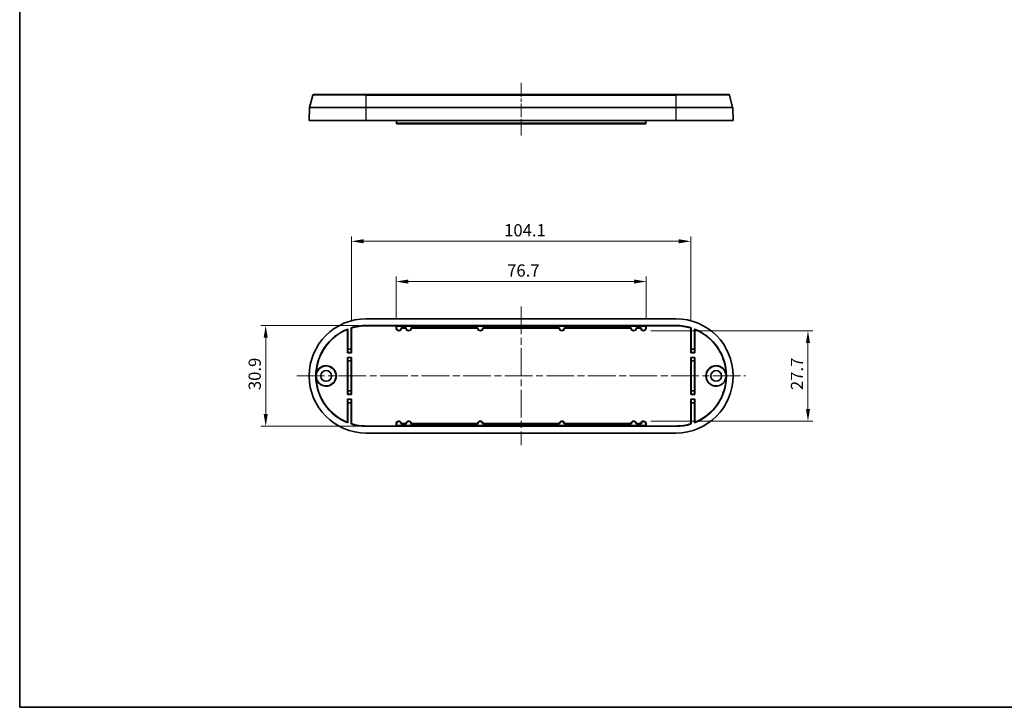
# Model space of a CAD drawing. Units: millimetres. Extents: x 0 to 3158, y 0 to 703.
# Drawn here: x 2572 to 2873, y 0 to 211 of the extents above; entities that cross this region are included whole.
import ezdxf

# ---------------------------------------------------------------- set-up
doc = ezdxf.new("R2010")
doc.units = ezdxf.units.MM
doc.header["$LTSCALE"] = 1.5
doc.linetypes.add('CHAIN', pattern=[0.3543, 0.2362, -0.0295, 0.0591, -0.0295])
doc.layers.get('Defpoints').update_dxf_attribs({"lineweight": 25})
for name, color, linetype, lineweight in [('Border (ISO)', 7, 'Continuous', 35), ('Centerline (ISO)', 131, 'Continuous', 18), ('Dimension (ISO)', 7, 'Continuous', 18), ('Visible (ISO)', 7, 'Continuous', 35), ('Visible Narrow (ISO)', 7, 'Continuous', 25)]:
    doc.layers.add(name, color=color, linetype=linetype, lineweight=lineweight)
doc.styles.add('Note Text (TK)', font='txt')
doc.dimstyles.new('Default - Method 1b (TK)', dxfattribs={"dimscale": 1.5, "dimtxt": 2.5, "dimasz": 2.5, "dimexe": 1, "dimexo": 1.5, "dimgap": 1, "dimtad": 1, "dimtoh": 1, "dimrnd": 1e-08, "dimdsep": 46, "dimtxsty": 'Note Text (TK)', "dimcen": 0.09, "dimdle": 5, "dimclrd": 100, "dimclre": 100, "dimclrt": 7, "dimadec": 1, "dimazin": 1, "dimtfac": 1, "dimtmove": 0, "dimatfit": 3, "dimfxl": 1, "dimtolj": 1, "dimlwd": -1, "dimlwe": -1, "dimarcsym": 0})

# ---------------------------------------------------------------- blocks, each defined once
blk = doc.blocks.new('図面枠 tk図枠')
at = {"layer": 'Border (ISO)'}
for p, q in [((14.5, 289), (14.5, 8)), ((14.5, 8), (405.5, 8))]:
    blk.add_line(p, q, dxfattribs=at)
blk = doc.blocks.new('*D60')
at = {"layer": 'Defpoints', "color": 0}
for p in [(2763.59, 130.49), (2686.91, 116.93), (2763.59, 116.93)]:
    blk.add_point(p, dxfattribs=at)
at = {"layer": 'Dimension (ISO)', "color": 100}
for p, q in [((2686.91, 119.18), (2686.91, 131.99)), ((2690.66, 130.49), (2759.84, 130.49)), ((2763.59, 119.18), (2763.59, 131.99))]:
    blk.add_line(p, q, dxfattribs=at)
for points in [[(2690.66, 131.12), (2690.66, 129.87), (2686.91, 130.49)], [(2759.84, 131.12), (2759.84, 129.87), (2763.59, 130.49)]]:
    blk.add_solid(points, dxfattribs=at)
at = {"layer": 'Dimension (ISO)', "color": 7, "insert": (2720.96, 133.87), "char_height": 3.75, "attachment_point": 4, "style": 'Note Text (TK)'}
blk.add_mtext('\\A1;76.7', dxfattribs=at)
blk = doc.blocks.new('*D61')
at = {"layer": 'Defpoints', "color": 0}
for p in [(2777.31, 142.83), (2673.19, 116.23), (2777.31, 116.23)]:
    blk.add_point(p, dxfattribs=at)
at = {"layer": 'Dimension (ISO)', "color": 100}
for p, q in [((2673.19, 118.48), (2673.19, 144.33)), ((2676.94, 142.83), (2773.56, 142.83)), ((2777.31, 118.48), (2777.31, 144.33))]:
    blk.add_line(p, q, dxfattribs=at)
for points in [[(2676.94, 143.46), (2676.94, 142.21), (2673.19, 142.83)], [(2773.56, 143.46), (2773.56, 142.21), (2777.31, 142.83)]]:
    blk.add_solid(points, dxfattribs=at)
at = {"layer": 'Dimension (ISO)', "color": 7, "insert": (2720.04, 146.21), "char_height": 3.75, "attachment_point": 4, "style": 'Note Text (TK)'}
blk.add_mtext('\\A1;104.1', dxfattribs=at)
blk = doc.blocks.new('*D62')
at = {"layer": 'Defpoints', "color": 0}
for p in [(2762.75, 115.43), (2762.79, 87.71), (2813.2, 87.71)]:
    blk.add_point(p, dxfattribs=at)
at = {"layer": 'Dimension (ISO)', "color": 100}
for p, q in [((2765, 115.43), (2814.7, 115.43)), ((2813.2, 111.68), (2813.2, 91.46)), ((2765.04, 87.71), (2814.7, 87.71))]:
    blk.add_line(p, q, dxfattribs=at)
for points in [[(2812.57, 111.68), (2813.82, 111.68), (2813.2, 115.43)], [(2812.57, 91.46), (2813.82, 91.46), (2813.2, 87.71)]]:
    blk.add_solid(points, dxfattribs=at)
at = {"layer": 'Dimension (ISO)', "color": 7, "insert": (2809.82, 97.23), "char_height": 3.75, "attachment_point": 4, "rotation": 90, "style": 'Note Text (TK)'}
blk.add_mtext('\\A1;27.7', dxfattribs=at)
blk = doc.blocks.new('*D63')
at = {"layer": 'Defpoints', "color": 0}
for p in [(2677.75, 117.02), (2646.93, 86.12), (2677.75, 86.12)]:
    blk.add_point(p, dxfattribs=at)
at = {"layer": 'Dimension (ISO)', "color": 100}
for p, q in [((2675.5, 117.02), (2645.43, 117.02)), ((2646.93, 113.27), (2646.93, 89.87)), ((2675.5, 86.12), (2645.43, 86.12))]:
    blk.add_line(p, q, dxfattribs=at)
for points in [[(2646.31, 113.27), (2647.56, 113.27), (2646.93, 117.02)], [(2646.31, 89.87), (2647.56, 89.87), (2646.93, 86.12)]]:
    blk.add_solid(points, dxfattribs=at)
at = {"layer": 'Dimension (ISO)', "color": 7, "insert": (2643.56, 97.21), "char_height": 3.75, "attachment_point": 4, "rotation": 90, "style": 'Note Text (TK)'}
blk.add_mtext('\\A1;30.9', dxfattribs=at)

msp = doc.modelspace()

# ---------------------------------------------------------------- linework, layer by layer
at = {"layer": 'Centerline (ISO)', "linetype": 'CHAIN', "ltscale": 11.912886}
msp.add_line((2725.249, 191.38), (2725.249, 175.299), dxfattribs=at)
at = {"layer": 'Centerline (ISO)', "linetype": 'CHAIN', "ltscale": 23.990969}
for p, q in [((2725.249, 122.818), (2725.249, 80.318)), ((2656.499, 101.568), (2793.999, 101.568))]:
    msp.add_line(p, q, dxfattribs=at)
at = {"layer": 'Visible (ISO)'}
for p, q in [((2661.4, 187.63), (2660.397, 183.886)), ((2661.69, 187.853), (2677.749, 187.853)), ((2772.749, 187.853), (2677.749, 187.853)), ((2772.749, 187.853), (2788.807, 187.853)), ((2789.097, 187.63), (2790.1, 183.886)), ((2660.387, 183.819), (2660.249, 179.853)), ((2790.11, 183.819), (2790.249, 179.853)), ((2660.249, 179.853), (2677.749, 179.853)), ((2772.749, 179.853), (2677.749, 179.853)), ((2686.999, 179.853), (2687.013, 179.049)), ((2687.016, 178.853), (2687.013, 179.049)), ((2687.016, 178.853), (2763.481, 178.853)), ((2763.485, 179.049), (2763.481, 178.853)), ((2763.499, 179.853), (2763.485, 179.049)), ((2772.749, 179.853), (2790.249, 179.853)), ((2772.749, 119.068), (2677.749, 119.068)), ((2672.008, 108.677), (2672.008, 115.814)), ((2672.099, 115.948), (2672.099, 109.768)), ((2673.099, 109.768), (2673.099, 116.301)), ((2673.189, 116.235), (2673.189, 108.677)), ((2677.749, 117.018), (2686.999, 117.018)), ((2686.908, 116.927), (2677.749, 116.927)), ((2686.999, 117.018), (2686.908, 116.927)), ((2686.908, 116.268), (2686.908, 116.927)), ((2686.999, 117.018), (2763.499, 117.018)), ((2686.999, 117.018), (2687.013, 117.004)), ((2687.016, 116.268), (2687.016, 116.804)), ((2690.016, 116.285), (2688.481, 116.285)), ((2689.913, 116.177), (2688.584, 116.177)), ((2712.016, 116.285), (2691.481, 116.285)), ((2711.913, 116.177), (2691.584, 116.177)), ((2737.016, 116.285), (2713.481, 116.285)), ((2736.913, 116.177), (2713.584, 116.177)), ((2759.016, 116.285), (2738.481, 116.285)), ((2758.913, 116.177), (2738.584, 116.177)), ((2762.016, 116.285), (2760.481, 116.285)), ((2761.913, 116.177), (2760.584, 116.177)), ((2763.481, 116.804), (2763.481, 116.268)), ((2763.499, 117.018), (2763.485, 117.004)), ((2763.499, 117.018), (2763.589, 116.927)), ((2763.499, 117.018), (2772.749, 117.018)), ((2763.589, 116.927), (2763.589, 116.268)), ((2772.749, 116.927), (2763.589, 116.927)), ((2777.308, 108.677), (2777.308, 116.235)), ((2777.399, 116.301), (2777.399, 109.768)), ((2778.399, 109.768), (2778.399, 115.948)), ((2778.489, 115.814), (2778.489, 108.677)), ((2672.072, 108.742), (2672.008, 108.677)), ((2672.099, 109.768), (2672.072, 108.742)), ((2672.072, 108.742), (2673.125, 108.742)), ((2673.099, 109.768), (2672.099, 109.768)), ((2673.125, 108.742), (2673.099, 109.768)), ((2673.125, 108.742), (2673.189, 108.677)), ((2777.372, 108.742), (2777.308, 108.677)), ((2777.399, 109.768), (2777.372, 108.742)), ((2777.372, 108.742), (2778.425, 108.742)), ((2778.399, 109.768), (2777.399, 109.768)), ((2778.425, 108.742), (2778.399, 109.768)), ((2778.425, 108.742), (2778.489, 108.677)), ((2673.189, 108.677), (2672.008, 108.677)), ((2673.189, 107.259), (2672.008, 107.259)), ((2672.072, 107.194), (2672.008, 107.259)), ((2672.008, 107.259), (2672.008, 95.877)), ((2672.072, 107.194), (2672.099, 106.168)), ((2673.125, 107.194), (2672.072, 107.194)), ((2672.099, 106.168), (2673.099, 106.168)), ((2672.099, 106.168), (2672.099, 96.968)), ((2673.099, 106.168), (2673.125, 107.194)), ((2673.099, 96.968), (2673.099, 106.168)), ((2673.125, 107.194), (2673.189, 107.259)), ((2673.189, 95.877), (2673.189, 107.259)), ((2778.489, 108.677), (2777.308, 108.677)), ((2778.489, 107.259), (2777.308, 107.259)), ((2777.372, 107.194), (2777.308, 107.259)), ((2777.308, 107.259), (2777.308, 95.877)), ((2777.372, 107.194), (2777.399, 106.168)), ((2778.425, 107.194), (2777.372, 107.194)), ((2777.399, 106.168), (2778.399, 106.168)), ((2777.399, 106.168), (2777.399, 96.968)), ((2778.399, 106.168), (2778.425, 107.194)), ((2778.399, 96.968), (2778.399, 106.168)), ((2778.425, 107.194), (2778.489, 107.259)), ((2778.489, 95.877), (2778.489, 107.259)), ((2672.099, 96.968), (2672.072, 95.942)), ((2673.099, 96.968), (2672.099, 96.968)), ((2673.125, 95.942), (2673.099, 96.968)), ((2777.399, 96.968), (2777.372, 95.942)), ((2778.399, 96.968), (2777.399, 96.968)), ((2778.425, 95.942), (2778.399, 96.968)), ((2672.072, 95.942), (2672.008, 95.877)), ((2672.008, 95.877), (2673.189, 95.877)), ((2672.008, 87.322), (2672.008, 94.459)), ((2672.008, 94.459), (2673.189, 94.459)), ((2672.072, 94.394), (2672.008, 94.459)), ((2672.072, 95.942), (2673.125, 95.942)), ((2672.072, 94.394), (2672.099, 93.368)), ((2673.125, 94.394), (2672.072, 94.394)), ((2673.099, 93.368), (2673.125, 94.394)), ((2673.125, 95.942), (2673.189, 95.877)), ((2673.125, 94.394), (2673.189, 94.459)), ((2673.189, 94.459), (2673.189, 86.901)), ((2777.372, 95.942), (2777.308, 95.877)), ((2777.308, 95.877), (2778.489, 95.877)), ((2777.308, 86.901), (2777.308, 94.459)), ((2777.308, 94.459), (2778.489, 94.459)), ((2777.372, 94.394), (2777.308, 94.459)), ((2777.372, 95.942), (2778.425, 95.942)), ((2777.372, 94.394), (2777.399, 93.368)), ((2778.425, 94.394), (2777.372, 94.394)), ((2778.399, 93.368), (2778.425, 94.394)), ((2778.425, 95.942), (2778.489, 95.877)), ((2778.425, 94.394), (2778.489, 94.459)), ((2778.489, 94.459), (2778.489, 87.322)), ((2672.099, 93.368), (2673.099, 93.368)), ((2672.099, 93.368), (2672.099, 87.188)), ((2673.099, 86.834), (2673.099, 93.368)), ((2777.399, 93.368), (2778.399, 93.368)), ((2777.399, 93.368), (2777.399, 86.834)), ((2778.399, 87.188), (2778.399, 93.368)), ((2677.749, 86.209), (2686.908, 86.209)), ((2686.999, 86.118), (2677.749, 86.118)), ((2686.908, 86.209), (2686.908, 86.868)), ((2686.999, 86.118), (2686.908, 86.209)), ((2686.999, 86.118), (2687.013, 86.132)), ((2763.499, 86.118), (2686.999, 86.118)), ((2687.016, 86.332), (2687.016, 86.868)), ((2688.481, 86.85), (2690.016, 86.85)), ((2688.584, 86.959), (2689.913, 86.959)), ((2691.481, 86.85), (2712.016, 86.85)), ((2691.584, 86.959), (2711.913, 86.959)), ((2713.481, 86.85), (2737.016, 86.85)), ((2713.584, 86.959), (2736.913, 86.959)), ((2738.481, 86.85), (2759.016, 86.85)), ((2738.584, 86.959), (2758.913, 86.959)), ((2760.481, 86.85), (2762.016, 86.85)), ((2760.584, 86.959), (2761.913, 86.959)), ((2763.481, 86.868), (2763.481, 86.332)), ((2763.499, 86.118), (2763.485, 86.132)), ((2763.499, 86.118), (2763.589, 86.209)), ((2772.749, 86.118), (2763.499, 86.118)), ((2763.589, 86.868), (2763.589, 86.209)), ((2763.589, 86.209), (2772.749, 86.209)), ((2677.749, 84.068), (2772.749, 84.068))]:
    msp.add_line(p, q, dxfattribs=at)
for centre, radius in [((2665.449, 101.568), 3.05), ((2665.449, 101.568), 1.65), ((2785.049, 101.568), 3.05), ((2785.049, 101.568), 1.65)]:
    msp.add_circle(centre, radius, dxfattribs=at)
for centre, radius, start, end in [((2661.69, 187.553), 0.3, 90, 165), ((2788.807, 187.553), 0.3, 15, 90), ((2660.687, 183.808), 0.3, 165, 178), ((2789.81, 183.808), 0.3, 2, 15), ((2677.749, 101.568), 17.5, 90, 270), ((2772.749, 101.568), 17.5, 270, 90), ((2677.749, 101.568), 15.45, 111.45041, 248.54959), ((2677.749, 101.568), 15.359, 111.94809, 177.03588), ((2677.749, 101.568), 15.45, 90, 107.51593), ((2677.749, 101.568), 15.359, 90, 107.2679), ((2687.749, 116.268), 0.841, 180, 353.80246), ((2687.749, 116.268), 0.733, 180, 1.36537), ((2690.749, 116.268), 0.841, 186.19754, 353.80246), ((2690.749, 116.268), 0.733, 178.63463, 1.36537), ((2712.749, 116.268), 0.841, 186.19754, 353.80246), ((2712.749, 116.268), 0.733, 178.63463, 1.36537), ((2737.749, 116.268), 0.841, 186.19754, 353.80246), ((2737.749, 116.268), 0.733, 178.63463, 1.36537), ((2759.749, 116.268), 0.841, 186.19754, 353.80246), ((2759.749, 116.268), 0.733, 178.63463, 1.36537), ((2762.749, 116.268), 0.841, 186.19754, 0), ((2762.749, 116.268), 0.733, 178.63463, 0), ((2772.749, 101.568), 15.45, 72.48407, 90), ((2772.749, 101.568), 15.359, 72.7321, 90), ((2772.749, 101.568), 15.45, 291.45041, 68.54959), ((2772.749, 101.568), 15.359, 2.96412, 68.05191), ((2665.449, 101.568), 3.141, 194.64795, 165.35205), ((2785.049, 101.568), 3.141, 14.64795, 345.35205), ((2677.749, 101.568), 15.359, 182.96412, 248.05191), ((2772.749, 101.568), 15.359, 291.94809, 357.03588), ((2687.749, 86.868), 0.841, 6.19754, 180), ((2687.749, 86.868), 0.733, 358.63463, 180), ((2690.749, 86.868), 0.841, 6.19754, 173.80246), ((2690.749, 86.868), 0.733, 358.63463, 181.36537), ((2712.749, 86.868), 0.841, 6.19754, 173.80246), ((2712.749, 86.868), 0.733, 358.63463, 181.36537), ((2737.749, 86.868), 0.841, 6.19754, 173.80246), ((2737.749, 86.868), 0.733, 358.63463, 181.36537), ((2759.749, 86.868), 0.841, 6.19754, 173.80246), ((2759.749, 86.868), 0.733, 358.63463, 181.36537), ((2762.749, 86.868), 0.841, 0, 173.80246), ((2762.749, 86.868), 0.733, 0, 181.36537), ((2677.749, 101.568), 15.45, 252.48407, 270), ((2677.749, 101.568), 15.359, 252.7321, 270), ((2772.749, 101.568), 15.359, 270, 287.2679), ((2772.749, 101.568), 15.45, 270, 287.51593)]:
    msp.add_arc(centre, radius, start, end, dxfattribs=at)
for centre, major_axis, start_param, end_param in [((2687.012, 116.804), (0, -0.2), 1.5707963, 3.1241394), ((2763.485, 116.804), (0, 0.2), 0.0174533, 1.5707963), ((2687.012, 86.332), (0, -0.2), 0.0174533, 1.5707963), ((2763.485, 86.332), (0, 0.2), 1.5707963, 3.1241394)]:
    msp.add_ellipse(centre, major_axis=major_axis, ratio=0.0174551, start_param=start_param, end_param=end_param, dxfattribs=at)
for points in [[(2672.099, 115.948), (2672.053, 115.881), (2672.008, 115.814)], [(2673.099, 116.301), (2673.144, 116.268), (2673.189, 116.235)], [(2688.499, 116.268), (2688.49, 116.277), (2688.481, 116.285)], [(2688.499, 116.268), (2688.541, 116.225), (2688.584, 116.177)], [(2689.999, 116.268), (2689.956, 116.225), (2689.913, 116.177)], [(2689.999, 116.268), (2690.007, 116.277), (2690.016, 116.285)], [(2691.499, 116.268), (2691.49, 116.277), (2691.481, 116.285)], [(2691.499, 116.268), (2691.541, 116.225), (2691.584, 116.177)], [(2711.999, 116.268), (2711.956, 116.225), (2711.913, 116.177)], [(2711.999, 116.268), (2712.007, 116.277), (2712.016, 116.285)], [(2713.499, 116.268), (2713.49, 116.277), (2713.481, 116.285)], [(2713.499, 116.268), (2713.541, 116.225), (2713.584, 116.177)], [(2736.999, 116.268), (2736.956, 116.225), (2736.913, 116.177)], [(2736.999, 116.268), (2737.007, 116.277), (2737.016, 116.285)], [(2738.499, 116.268), (2738.49, 116.277), (2738.481, 116.285)], [(2738.499, 116.268), (2738.541, 116.225), (2738.584, 116.177)], [(2758.999, 116.268), (2758.956, 116.225), (2758.913, 116.177)], [(2758.999, 116.268), (2759.007, 116.277), (2759.016, 116.285)], [(2760.499, 116.268), (2760.49, 116.277), (2760.481, 116.285)], [(2760.499, 116.268), (2760.541, 116.225), (2760.584, 116.177)], [(2761.999, 116.268), (2761.956, 116.225), (2761.913, 116.177)], [(2761.999, 116.268), (2762.007, 116.277), (2762.016, 116.285)], [(2777.399, 116.301), (2777.353, 116.268), (2777.308, 116.235)], [(2778.399, 115.948), (2778.444, 115.881), (2778.489, 115.814)], [(2672.099, 87.188), (2672.053, 87.255), (2672.008, 87.322)], [(2673.099, 86.834), (2673.144, 86.867), (2673.189, 86.901)], [(2688.499, 86.868), (2688.49, 86.859), (2688.481, 86.85)], [(2688.499, 86.868), (2688.541, 86.911), (2688.584, 86.959)], [(2689.999, 86.868), (2689.956, 86.911), (2689.913, 86.959)], [(2689.999, 86.868), (2690.007, 86.859), (2690.016, 86.85)], [(2691.499, 86.868), (2691.49, 86.859), (2691.481, 86.85)], [(2691.499, 86.868), (2691.541, 86.911), (2691.584, 86.959)], [(2711.999, 86.868), (2711.956, 86.911), (2711.913, 86.959)], [(2711.999, 86.868), (2712.007, 86.859), (2712.016, 86.85)], [(2713.499, 86.868), (2713.49, 86.859), (2713.481, 86.85)], [(2713.499, 86.868), (2713.541, 86.911), (2713.584, 86.959)], [(2736.999, 86.868), (2736.956, 86.911), (2736.913, 86.959)], [(2736.999, 86.868), (2737.007, 86.859), (2737.016, 86.85)], [(2738.499, 86.868), (2738.49, 86.859), (2738.481, 86.85)], [(2738.499, 86.868), (2738.541, 86.911), (2738.584, 86.959)], [(2758.999, 86.868), (2758.956, 86.911), (2758.913, 86.959)], [(2758.999, 86.868), (2759.007, 86.859), (2759.016, 86.85)], [(2760.499, 86.868), (2760.49, 86.859), (2760.481, 86.85)], [(2760.499, 86.868), (2760.541, 86.911), (2760.584, 86.959)], [(2761.999, 86.868), (2761.956, 86.911), (2761.913, 86.959)], [(2761.999, 86.868), (2762.007, 86.859), (2762.016, 86.85)], [(2777.399, 86.834), (2777.353, 86.867), (2777.308, 86.901)], [(2778.399, 87.188), (2778.444, 87.255), (2778.489, 87.322)]]:
    msp.add_open_spline(points, degree=2, dxfattribs=at)
for points in [[(2662.41, 102.362), (2662.398, 102.287), (2662.387, 102.204), (2662.372, 102.058), (2662.367, 102.012), (2662.359, 101.903), (2662.355, 101.843), (2662.351, 101.73), (2662.35, 101.703), (2662.349, 101.656), (2662.349, 101.64), (2662.349, 101.605), (2662.349, 101.587), (2662.349, 101.549), (2662.349, 101.531), (2662.349, 101.496), (2662.349, 101.479), (2662.35, 101.433), (2662.351, 101.406), (2662.355, 101.292), (2662.359, 101.233), (2662.367, 101.123), (2662.372, 101.078), (2662.387, 100.931), (2662.398, 100.848), (2662.41, 100.774)], [(2788.087, 100.774), (2788.099, 100.848), (2788.11, 100.931), (2788.125, 101.078), (2788.13, 101.123), (2788.138, 101.233), (2788.142, 101.292), (2788.146, 101.406), (2788.147, 101.433), (2788.148, 101.479), (2788.148, 101.496), (2788.148, 101.531), (2788.149, 101.549), (2788.149, 101.587), (2788.148, 101.605), (2788.148, 101.64), (2788.148, 101.656), (2788.147, 101.703), (2788.146, 101.73), (2788.142, 101.843), (2788.138, 101.903), (2788.13, 102.012), (2788.125, 102.058), (2788.11, 102.204), (2788.099, 102.287), (2788.087, 102.362)]]:
    msp.add_open_spline(points, degree=3, knots=[1.03524174, 1.03524174, 1.03524174, 1.03524174, 1.16635487, 1.16635487, 1.21251716, 1.21251716, 1.25867946, 1.25867946, 1.27003575, 1.27003575, 1.2757139, 1.2757139, 1.28139204, 1.28139204, 1.28707019, 1.28707019, 1.29274834, 1.29274834, 1.30410463, 1.30410463, 1.35026692, 1.35026692, 1.39642921, 1.39642921, 1.52754235, 1.52754235, 1.52754235, 1.52754235], dxfattribs=at)
at = {"layer": 'Visible Narrow (ISO)'}
for p, q in [((2677.749, 187.63), (2661.4, 187.63)), ((2677.749, 187.63), (2677.749, 187.853)), ((2677.749, 187.63), (2772.749, 187.63)), ((2677.749, 183.886), (2677.749, 187.63)), ((2772.749, 187.63), (2772.749, 187.853)), ((2789.097, 187.63), (2772.749, 187.63)), ((2772.749, 183.886), (2772.749, 187.63)), ((2677.749, 183.819), (2660.387, 183.819)), ((2660.397, 183.886), (2677.749, 183.886)), ((2772.749, 183.886), (2677.749, 183.886)), ((2677.749, 183.819), (2677.749, 183.886)), ((2677.749, 183.819), (2772.749, 183.819)), ((2677.749, 179.853), (2677.749, 183.819)), ((2772.749, 183.886), (2790.1, 183.886)), ((2772.749, 183.819), (2772.749, 183.886)), ((2790.11, 183.819), (2772.749, 183.819)), ((2772.749, 179.853), (2772.749, 183.819)), ((2763.485, 179.049), (2687.013, 179.049)), ((2677.749, 117.018), (2677.749, 116.927)), ((2687.016, 116.268), (2686.908, 116.268)), ((2763.485, 117.004), (2687.013, 117.004)), ((2687.016, 116.804), (2763.481, 116.804)), ((2763.481, 116.268), (2763.589, 116.268)), ((2772.749, 117.018), (2772.749, 116.927)), ((2677.749, 86.118), (2677.749, 86.209)), ((2687.016, 86.868), (2686.908, 86.868)), ((2687.013, 86.132), (2763.485, 86.132)), ((2763.481, 86.332), (2687.016, 86.332)), ((2763.481, 86.868), (2763.589, 86.868)), ((2772.749, 86.118), (2772.749, 86.209))]:
    msp.add_line(p, q, dxfattribs=at)

# ---------------------------------------------------------------- block references
at = {"xscale": 1.5, "yscale": 1.5, "zscale": 1.5}
msp.add_blockref('図面枠 tk図枠', (2549.75, -12), dxfattribs=at)

# ---------------------------------------------------------------- dimensions: what is measured, and where the dimension line sits
at = {"layer": 'Dimension (ISO)', "color": 100}
for base, p1, p2, angle, picture, middle in [((2777.308, 142.831), (2673.189, 116.235), (2777.308, 116.235), 180, '*D61', (2725.249, 142.831)), ((2646.933, 86.118), (2677.749, 117.018), (2677.749, 86.118), 90, '*D63', (2646.933, 101.568)), ((2813.199, 87.707), (2762.749, 115.427), (2762.794, 87.707), 90, '*D62', (2813.199, 101.567))]:
    dim = msp.add_linear_dim(base=base, p1=p1, p2=p2, angle=angle, dimstyle='Default - Method 1b (TK)', override={"dimtoh": 0, "dimdec": 1, "dimtp": 0, "dimtm": 0, "dimtdec": 2, "dimtofl": 0, "dimatfit": 1}, dxfattribs=at)
    dim.commit()
    dim.dimension.update_dxf_attribs({"geometry": picture, "text_midpoint": middle, "dimtype": 160})
dim = msp.add_linear_dim(base=(2763.589, 130.494), p1=(2686.908, 116.927), p2=(2763.589, 116.927), dimstyle='Default - Method 1b (TK)', override={"dimtoh": 0, "dimdec": 1, "dimtp": 0, "dimtm": 0, "dimtdec": 2, "dimtofl": 0, "dimatfit": 1}, dxfattribs=at)
dim.commit()
dim.dimension.update_dxf_attribs({"geometry": '*D60', "text_midpoint": (2725.249, 130.494), "dimtype": 160})

doc.saveas('drawing.dxf')
